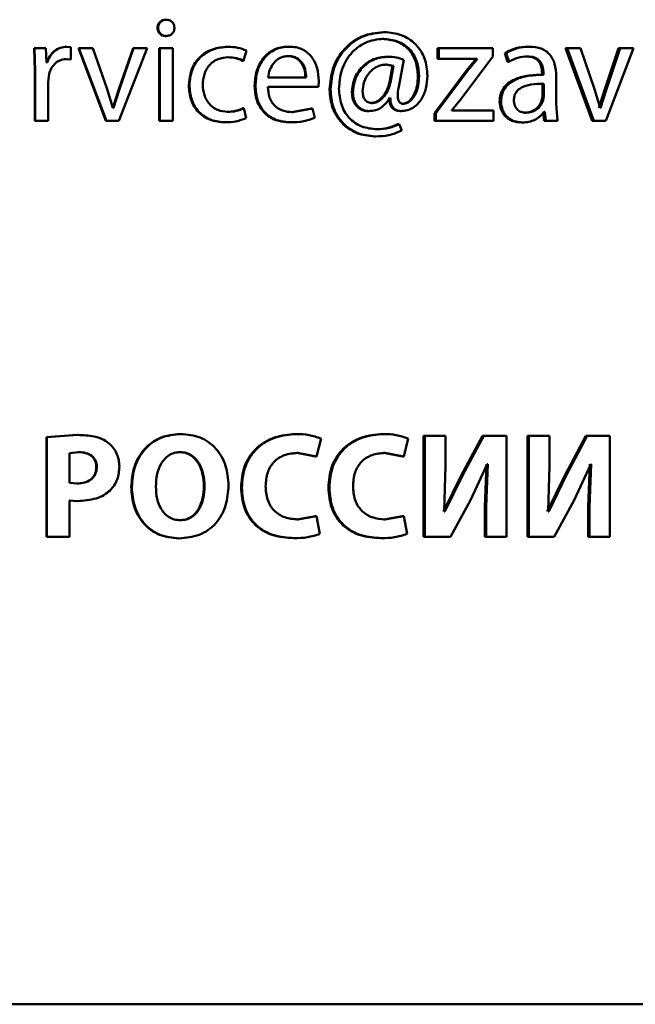
# Paper-space layout 'Лист1' of a CAD drawing. Units: millimetres. Extents: x -6465 to 6770, y -7487 to 4341.
# Drawn here: x 3348 to 3358, y 3017 to 3033 of the extents above; entities that cross this region are included whole.
import ezdxf

# ---------------------------------------------------------------- set-up
doc = ezdxf.new("R2010")
doc.units = ezdxf.units.MM

psp = doc.layouts.new('Лист1')

# ---------------------------------------------------------------- linework, layer by layer
at = {"color": 7, "linetype": 'Continuous', "lineweight": 50}
for p, q in [((3350.36, 3033.351), (3350.37, 3033.351)), ((3350.225, 3033.215), (3350.235, 3033.215)), ((3353.949, 3033.146), (3353.967, 3033.146)), ((3350.355, 3033.082), (3350.365, 3033.082)), ((3353.929, 3033.033), (3353.947, 3033.033)), ((3348.191, 3032.879), (3348.201, 3032.506)), ((3348.191, 3032.879), (3348.196, 3032.879)), ((3348.196, 3032.879), (3348.206, 3032.506)), ((3348.386, 3032.879), (3348.196, 3032.879)), ((3348.394, 3032.645), (3348.386, 3032.879)), ((3348.728, 3032.906), (3348.735, 3032.906)), ((3348.796, 3032.899), (3348.735, 3032.906)), ((3348.796, 3032.694), (3348.796, 3032.899)), ((3348.921, 3032.879), (3349.374, 3031.684)), ((3348.921, 3032.879), (3348.928, 3032.879)), ((3348.928, 3032.879), (3349.382, 3031.684)), ((3349.16, 3032.879), (3348.928, 3032.879)), ((3349.394, 3032.208), (3349.16, 3032.879)), ((3349.589, 3031.684), (3350.057, 3032.879)), ((3349.822, 3032.879), (3349.59, 3032.208)), ((3349.83, 3032.879), (3349.599, 3032.208)), ((3349.822, 3032.879), (3349.83, 3032.879)), ((3350.057, 3032.879), (3349.83, 3032.879)), ((3350.252, 3032.879), (3350.252, 3031.684)), ((3350.252, 3032.879), (3350.262, 3032.879)), ((3350.262, 3032.879), (3350.262, 3031.684)), ((3350.478, 3032.879), (3350.262, 3032.879)), ((3350.478, 3031.684), (3350.478, 3032.879)), ((3351.379, 3032.904), (3351.391, 3032.904)), ((3351.641, 3032.675), (3351.69, 3032.842)), ((3352.379, 3032.906), (3352.394, 3032.906)), ((3354.839, 3032.879), (3354.839, 3032.704)), ((3354.839, 3032.879), (3354.859, 3032.879)), ((3354.859, 3032.879), (3354.859, 3032.704)), ((3355.751, 3032.879), (3354.859, 3032.879)), ((3355.749, 3032.744), (3355.751, 3032.879)), ((3356.33, 3032.906), (3356.354, 3032.906)), ((3356.949, 3032.879), (3357.389, 3031.684)), ((3356.949, 3032.879), (3356.974, 3032.879)), ((3356.974, 3032.879), (3357.414, 3031.684)), ((3357.199, 3032.879), (3356.974, 3032.879)), ((3357.426, 3032.208), (3357.199, 3032.879)), ((3357.822, 3032.879), (3357.598, 3032.208)), ((3357.615, 3031.684), (3358.068, 3032.879)), ((3357.849, 3032.879), (3357.625, 3032.208)), ((3357.822, 3032.879), (3357.849, 3032.879)), ((3358.068, 3032.879), (3357.849, 3032.879)), ((3348.404, 3032.645), (3348.394, 3032.645)), ((3348.716, 3032.702), (3348.79, 3032.694)), ((3348.716, 3032.702), (3348.722, 3032.702)), ((3348.722, 3032.702), (3348.796, 3032.694)), ((3348.79, 3032.694), (3348.796, 3032.694)), ((3351.379, 3032.731), (3351.391, 3032.731)), ((3351.628, 3032.675), (3351.641, 3032.675)), ((3352.362, 3032.751), (3352.377, 3032.751)), ((3354.005, 3032.741), (3354.023, 3032.741)), ((3354.2, 3032.242), (3354.283, 3032.689)), ((3354.839, 3032.704), (3354.859, 3032.704)), ((3355.493, 3032.704), (3354.859, 3032.704)), ((3355.227, 3032.049), (3355.749, 3032.744)), ((3355.471, 3032.699), (3355.319, 3032.514)), ((3355.471, 3032.704), (3355.471, 3032.699)), ((3355.471, 3032.699), (3355.493, 3032.699)), ((3355.493, 3032.704), (3355.493, 3032.699)), ((3355.948, 3032.801), (3355.996, 3032.657)), ((3355.948, 3032.801), (3355.971, 3032.801)), ((3355.971, 3032.801), (3356.019, 3032.657)), ((3355.996, 3032.657), (3356.019, 3032.657)), ((3356.299, 3032.746), (3356.323, 3032.746)), ((3348.201, 3032.506), (3348.206, 3032.506)), ((3348.201, 3032.506), (3348.201, 3031.684)), ((3348.206, 3032.506), (3348.206, 3031.684)), ((3354.097, 3032.593), (3353.976, 3032.61)), ((3353.976, 3032.61), (3353.994, 3032.61)), ((3354.115, 3032.593), (3353.994, 3032.61)), ((3354.046, 3032.314), (3354.097, 3032.593)), ((3354.064, 3032.314), (3354.115, 3032.593)), ((3354.097, 3032.593), (3354.115, 3032.593)), ((3355.319, 3032.514), (3354.79, 3031.81)), ((3355.34, 3032.514), (3354.81, 3031.81)), ((3355.319, 3032.514), (3355.34, 3032.514)), ((3348.421, 3032.321), (3348.431, 3032.423)), ((3348.421, 3031.684), (3348.421, 3032.321)), ((3352.676, 3032.398), (3352.046, 3032.398)), ((3352.876, 3032.242), (3352.883, 3032.343)), ((3354.517, 3032.418), (3354.536, 3032.418)), ((3356.579, 3032.445), (3356.555, 3032.445)), ((3356.564, 3032.469), (3356.564, 3032.445)), ((3356.564, 3032.469), (3356.587, 3032.469)), ((3356.564, 3032.445), (3356.587, 3032.445)), ((3356.587, 3032.469), (3356.587, 3032.445)), ((3356.796, 3031.971), (3356.796, 3032.417)), ((3349.49, 3031.901), (3349.394, 3032.208)), ((3349.59, 3032.208), (3349.49, 3031.901)), ((3349.599, 3032.208), (3349.498, 3031.901)), ((3349.59, 3032.208), (3349.599, 3032.208)), ((3350.741, 3032.27), (3350.752, 3032.27)), ((3351.825, 3032.262), (3351.838, 3032.262)), ((3352.876, 3032.242), (3352.044, 3032.242)), ((3353.061, 3032.198), (3353.077, 3032.198)), ((3353.429, 3032.156), (3353.445, 3032.156)), ((3354.046, 3032.314), (3354.064, 3032.314)), ((3356.568, 3032.294), (3356.592, 3032.294)), ((3356.568, 3032.087), (3356.568, 3032.294)), ((3356.592, 3032.087), (3356.592, 3032.294)), ((3357.519, 3031.901), (3357.426, 3032.208)), ((3357.598, 3032.208), (3357.501, 3031.901)), ((3357.625, 3032.208), (3357.527, 3031.901)), ((3357.598, 3032.208), (3357.625, 3032.208)), ((3354.062, 3032.062), (3354.052, 3032.062)), ((3355.077, 3031.862), (3355.227, 3032.049)), ((3355.864, 3032), (3355.887, 3032)), ((3356.556, 3032.017), (3356.568, 3032.087)), ((3356.556, 3032.017), (3356.58, 3032.017)), ((3356.568, 3032.087), (3356.592, 3032.087)), ((3356.58, 3032.017), (3356.592, 3032.087)), ((3349.498, 3031.901), (3349.49, 3031.901)), ((3351.371, 3031.832), (3351.383, 3031.832)), ((3351.636, 3031.891), (3351.649, 3031.891)), ((3351.685, 3031.729), (3351.649, 3031.891)), ((3352.763, 3031.889), (3352.436, 3031.827)), ((3352.778, 3031.889), (3352.451, 3031.827)), ((3352.763, 3031.889), (3352.778, 3031.889)), ((3352.815, 3031.734), (3352.778, 3031.889)), ((3353.691, 3031.845), (3353.708, 3031.845)), ((3353.749, 3031.978), (3353.767, 3031.978)), ((3354.223, 3031.845), (3354.242, 3031.845)), ((3354.254, 3031.966), (3354.273, 3031.966)), ((3355.077, 3031.857), (3355.077, 3031.862)), ((3355.761, 3031.857), (3355.077, 3031.857)), ((3355.761, 3031.684), (3355.761, 3031.857)), ((3356.583, 3031.835), (3356.599, 3031.684)), ((3356.607, 3031.835), (3356.599, 3031.835)), ((3356.607, 3031.835), (3356.623, 3031.684)), ((3356.815, 3031.684), (3356.796, 3031.971)), ((3357.527, 3031.901), (3357.519, 3031.901)), ((3348.201, 3031.684), (3348.206, 3031.684)), ((3348.421, 3031.684), (3348.206, 3031.684)), ((3349.374, 3031.684), (3349.382, 3031.684)), ((3349.589, 3031.684), (3349.382, 3031.684)), ((3350.252, 3031.684), (3350.262, 3031.684)), ((3350.478, 3031.684), (3350.262, 3031.684)), ((3352.436, 3031.827), (3352.451, 3031.827)), ((3354.79, 3031.81), (3354.79, 3031.684)), ((3354.79, 3031.81), (3354.81, 3031.81)), ((3354.79, 3031.684), (3354.81, 3031.684)), ((3354.81, 3031.81), (3354.81, 3031.684)), ((3355.761, 3031.684), (3354.81, 3031.684)), ((3356.275, 3031.817), (3356.298, 3031.817)), ((3356.599, 3031.684), (3356.623, 3031.684)), ((3356.815, 3031.684), (3356.623, 3031.684)), ((3357.389, 3031.684), (3357.414, 3031.684)), ((3357.615, 3031.684), (3357.414, 3031.684)), ((3351.332, 3031.66), (3351.344, 3031.66)), ((3352.407, 3031.66), (3352.421, 3031.66)), ((3353.825, 3031.546), (3353.842, 3031.546)), ((3354.191, 3031.632), (3354.21, 3031.632)), ((3354.249, 3031.526), (3354.21, 3031.632)), ((3356.22, 3031.657), (3356.243, 3031.657)), ((3353.798, 3031.428), (3353.816, 3031.428)), ((3348.903, 3026.509), (3348.396, 3026.474)), ((3348.91, 3026.509), (3348.401, 3026.474)), ((3348.903, 3026.509), (3348.91, 3026.509)), ((3350.598, 3026.524), (3350.609, 3026.524)), ((3352.502, 3026.524), (3352.516, 3026.524)), ((3353.936, 3026.524), (3353.954, 3026.524)), ((3354.611, 3026.496), (3354.611, 3024.832)), ((3354.611, 3026.496), (3354.63, 3026.496)), ((3354.63, 3026.496), (3354.63, 3024.832)), ((3354.969, 3026.496), (3354.63, 3026.496)), ((3354.969, 3026.002), (3354.969, 3026.496)), ((3355.58, 3026.496), (3355.23, 3025.842)), ((3355.601, 3026.496), (3355.251, 3025.842)), ((3355.58, 3026.496), (3355.601, 3026.496)), ((3355.978, 3026.496), (3355.601, 3026.496)), ((3355.978, 3024.832), (3355.978, 3026.496)), ((3356.323, 3026.496), (3356.323, 3024.832)), ((3356.323, 3026.496), (3356.346, 3026.496)), ((3356.346, 3026.496), (3356.346, 3024.832)), ((3356.683, 3026.496), (3356.346, 3026.496)), ((3356.683, 3026.002), (3356.683, 3026.496)), ((3357.283, 3026.496), (3356.936, 3025.842)), ((3357.309, 3026.496), (3356.961, 3025.842)), ((3357.283, 3026.496), (3357.309, 3026.496)), ((3357.681, 3026.496), (3357.309, 3026.496)), ((3357.681, 3024.832), (3357.681, 3026.496)), ((3348.396, 3026.474), (3348.401, 3026.474)), ((3348.396, 3026.474), (3348.396, 3024.832)), ((3348.401, 3026.474), (3348.401, 3024.832)), ((3352.846, 3026.151), (3352.922, 3026.449)), ((3354.282, 3026.151), (3354.358, 3026.449)), ((3348.93, 3026.225), (3348.774, 3026.21)), ((3348.774, 3026.21), (3348.774, 3025.719)), ((3348.923, 3026.225), (3348.93, 3026.225)), ((3350.588, 3026.225), (3350.599, 3026.225)), ((3352.519, 3026.213), (3352.831, 3026.151)), ((3352.519, 3026.213), (3352.533, 3026.213)), ((3352.533, 3026.213), (3352.846, 3026.151)), ((3352.831, 3026.151), (3352.846, 3026.151)), ((3353.953, 3026.213), (3354.264, 3026.151)), ((3353.953, 3026.213), (3353.971, 3026.213)), ((3353.971, 3026.213), (3354.282, 3026.151)), ((3354.264, 3026.151), (3354.282, 3026.151)), ((3354.95, 3025.249), (3354.969, 3026.002)), ((3355.384, 3025.432), (3355.659, 3026.025)), ((3355.645, 3026.025), (3355.618, 3025.324)), ((3355.667, 3026.025), (3355.64, 3025.324)), ((3355.667, 3026.025), (3355.659, 3026.025)), ((3356.664, 3025.249), (3356.683, 3026.002)), ((3357.093, 3025.432), (3357.366, 3026.025)), ((3357.348, 3026.025), (3357.322, 3025.324)), ((3357.373, 3026.025), (3357.347, 3025.324)), ((3357.373, 3026.025), (3357.366, 3026.025)), ((3349.216, 3025.98), (3349.224, 3025.98)), ((3355.23, 3025.842), (3354.939, 3025.249)), ((3355.251, 3025.842), (3354.96, 3025.249)), ((3355.23, 3025.842), (3355.251, 3025.842)), ((3356.936, 3025.842), (3356.649, 3025.249)), ((3356.961, 3025.842), (3356.673, 3025.249)), ((3356.936, 3025.842), (3356.961, 3025.842)), ((3348.774, 3025.719), (3348.9, 3025.709)), ((3348.893, 3025.709), (3348.9, 3025.709)), ((3350.989, 3025.669), (3351, 3025.669)), ((3349.792, 3025.652), (3349.801, 3025.652)), ((3351.601, 3025.639), (3351.614, 3025.639)), ((3353.041, 3025.639), (3353.057, 3025.639)), ((3348.768, 3025.427), (3348.896, 3025.42)), ((3348.774, 3024.832), (3348.774, 3025.427)), ((3348.774, 3025.427), (3348.903, 3025.42)), ((3348.896, 3025.42), (3348.903, 3025.42)), ((3355.052, 3024.832), (3355.384, 3025.432)), ((3356.764, 3024.832), (3357.093, 3025.432)), ((3354.96, 3025.249), (3354.95, 3025.249)), ((3355.618, 3025.324), (3355.618, 3024.832)), ((3355.618, 3025.324), (3355.64, 3025.324)), ((3355.64, 3025.324), (3355.64, 3024.832)), ((3356.673, 3025.249), (3356.664, 3025.249)), ((3357.322, 3025.324), (3357.322, 3024.832)), ((3357.322, 3025.324), (3357.347, 3025.324)), ((3357.347, 3025.324), (3357.347, 3024.832)), ((3350.591, 3025.104), (3350.601, 3025.104)), ((3352.831, 3025.173), (3352.521, 3025.118)), ((3352.521, 3025.118), (3352.536, 3025.118)), ((3352.846, 3025.173), (3352.536, 3025.118)), ((3352.831, 3025.173), (3352.846, 3025.173)), ((3352.902, 3024.879), (3352.846, 3025.173)), ((3354.264, 3025.173), (3353.955, 3025.118)), ((3353.955, 3025.118), (3353.973, 3025.118)), ((3354.282, 3025.173), (3353.973, 3025.118)), ((3354.264, 3025.173), (3354.282, 3025.173)), ((3354.338, 3024.879), (3354.282, 3025.173)), ((3348.396, 3024.832), (3348.401, 3024.832)), ((3348.774, 3024.832), (3348.401, 3024.832)), ((3350.571, 3024.805), (3350.582, 3024.805)), ((3352.465, 3024.808), (3352.479, 3024.808)), ((3353.9, 3024.808), (3353.917, 3024.808)), ((3354.611, 3024.832), (3354.63, 3024.832)), ((3355.052, 3024.832), (3354.63, 3024.832)), ((3355.618, 3024.832), (3355.64, 3024.832)), ((3355.978, 3024.832), (3355.64, 3024.832)), ((3356.323, 3024.832), (3356.346, 3024.832)), ((3356.764, 3024.832), (3356.346, 3024.832)), ((3357.322, 3024.832), (3357.347, 3024.832)), ((3357.681, 3024.832), (3357.347, 3024.832)), ((3380.541, 3017.127), (3311.675, 3017.127))]:
    psp.add_line(p, q, dxfattribs=at)
for points, knots in [([(3350.36, 3033.351), (3350.342, 3033.349), (3350.315, 3033.346), (3350.283, 3033.329), (3350.263, 3033.313), (3350.247, 3033.293), (3350.23, 3033.261), (3350.227, 3033.234), (3350.225, 3033.215)], [0, 0, 0, 0, 0.2564687, 0.3774931, 0.5000034, 0.6225189, 0.7435736, 1, 1, 1, 1]), ([(3350.37, 3033.351), (3350.352, 3033.349), (3350.325, 3033.346), (3350.293, 3033.329), (3350.273, 3033.313), (3350.256, 3033.293), (3350.239, 3033.261), (3350.237, 3033.234), (3350.235, 3033.215)], [0, 0, 0, 0, 0.256666, 0.377763, 0.50031, 0.623299, 0.744425, 1, 1, 1, 1]), ([(3350.503, 3033.215), (3350.501, 3033.234), (3350.499, 3033.261), (3350.483, 3033.293), (3350.467, 3033.313), (3350.447, 3033.33), (3350.416, 3033.347), (3350.389, 3033.349), (3350.37, 3033.351)], [0, 0, 0, 0, 0.259156, 0.379481, 0.499741, 0.620346, 0.740619, 1, 1, 1, 1]), ([(3350.225, 3033.215), (3350.227, 3033.198), (3350.231, 3033.163), (3350.255, 3033.125), (3350.281, 3033.104), (3350.311, 3033.086), (3350.337, 3033.084), (3350.355, 3033.082)], [0, 0, 0, 0, 0.257191, 0.49946, 0.623226, 0.744601, 1, 1, 1, 1]), ([(3350.235, 3033.215), (3350.237, 3033.198), (3350.24, 3033.163), (3350.265, 3033.125), (3350.291, 3033.104), (3350.321, 3033.086), (3350.347, 3033.084), (3350.365, 3033.082)], [0, 0, 0, 0, 0.256264, 0.49913, 0.622876, 0.744303, 1, 1, 1, 1]), ([(3350.365, 3033.082), (3350.384, 3033.084), (3350.412, 3033.086), (3350.444, 3033.102), (3350.465, 3033.117), (3350.482, 3033.137), (3350.5, 3033.169), (3350.502, 3033.197), (3350.503, 3033.215)], [0, 0, 0, 0, 0.261865, 0.381939, 0.500573, 0.62348, 0.743922, 1, 1, 1, 1]), ([(3353.949, 3033.146), (3353.829, 3033.133), (3353.648, 3033.115), (3353.437, 3032.993), (3353.258, 3032.832), (3353.095, 3032.563), (3353.072, 3032.319), (3353.061, 3032.198)], [0, 0, 0, 0, 0.249579, 0.374625, 0.500373, 0.750017, 1, 1, 1, 1]), ([(3353.967, 3033.146), (3353.846, 3033.133), (3353.666, 3033.115), (3353.454, 3032.993), (3353.274, 3032.832), (3353.111, 3032.563), (3353.088, 3032.319), (3353.077, 3032.198)], [0, 0, 0, 0, 0.24985, 0.37496, 0.500748, 0.750273, 1, 1, 1, 1]), ([(3354.674, 3032.433), (3354.665, 3032.528), (3354.653, 3032.67), (3354.567, 3032.84), (3354.479, 3032.951), (3354.369, 3033.04), (3354.201, 3033.125), (3354.06, 3033.138), (3353.967, 3033.146)], [0, 0, 0, 0, 0.2492609, 0.3753723, 0.4995932, 0.6237411, 0.7501557, 1, 1, 1, 1]), ([(3353.216, 3032.212), (3353.224, 3032.316), (3353.24, 3032.522), (3353.369, 3032.753), (3353.517, 3032.895), (3353.649, 3032.973), (3353.795, 3033.023), (3353.896, 3033.03), (3353.947, 3033.033)], [0, 0, 0, 0, 0.249601, 0.49876, 0.624388, 0.749294, 0.873331, 1, 1, 1, 1]), ([(3353.929, 3033.033), (3354.009, 3033.026), (3354.129, 3033.016), (3354.272, 3032.943), (3354.364, 3032.866), (3354.435, 3032.769), (3354.502, 3032.621), (3354.511, 3032.499), (3354.517, 3032.418)], [0, 0, 0, 0, 0.249567, 0.376129, 0.499875, 0.622636, 0.750242, 1, 1, 1, 1]), ([(3353.947, 3033.033), (3354.027, 3033.026), (3354.148, 3033.016), (3354.291, 3032.943), (3354.383, 3032.866), (3354.454, 3032.769), (3354.521, 3032.621), (3354.53, 3032.499), (3354.536, 3032.418)], [0, 0, 0, 0, 0.2498373, 0.3764667, 0.5002624, 0.6229573, 0.7505027, 1, 1, 1, 1]), ([(3348.728, 3032.906), (3348.691, 3032.903), (3348.616, 3032.895), (3348.519, 3032.834), (3348.442, 3032.75), (3348.413, 3032.681), (3348.398, 3032.645)], [0, 0, 0, 0, 0.248088, 0.499599, 0.742749, 1, 1, 1, 1]), ([(3348.735, 3032.906), (3348.697, 3032.903), (3348.622, 3032.895), (3348.525, 3032.834), (3348.448, 3032.75), (3348.419, 3032.681), (3348.404, 3032.645)], [0, 0, 0, 0, 0.2482772, 0.4998985, 0.7429481, 1, 1, 1, 1]), ([(3351.379, 3032.904), (3351.294, 3032.897), (3351.168, 3032.886), (3351.015, 3032.811), (3350.916, 3032.733), (3350.837, 3032.634), (3350.76, 3032.482), (3350.749, 3032.354), (3350.741, 3032.27)], [0, 0, 0, 0, 0.249631, 0.376208, 0.500049, 0.624063, 0.750463, 1, 1, 1, 1]), ([(3351.391, 3032.904), (3351.306, 3032.897), (3351.179, 3032.886), (3351.027, 3032.811), (3350.927, 3032.733), (3350.848, 3032.634), (3350.771, 3032.482), (3350.759, 3032.354), (3350.752, 3032.27)], [0, 0, 0, 0, 0.249893, 0.376535, 0.50043, 0.624382, 0.750728, 1, 1, 1, 1]), ([(3351.69, 3032.842), (3351.642, 3032.86), (3351.546, 3032.897), (3351.442, 3032.902), (3351.391, 3032.904)], [0, 0, 0, 0, 0.499643, 1, 1, 1, 1]), ([(3352.379, 3032.906), (3352.339, 3032.904), (3352.26, 3032.9), (3352.147, 3032.861), (3352.046, 3032.799), (3351.935, 3032.685), (3351.842, 3032.501), (3351.831, 3032.342), (3351.825, 3032.262)], [0, 0, 0, 0, 0.128351, 0.250356, 0.374436, 0.500675, 0.750029, 1, 1, 1, 1]), ([(3352.394, 3032.906), (3352.353, 3032.904), (3352.274, 3032.9), (3352.161, 3032.861), (3352.06, 3032.799), (3351.948, 3032.685), (3351.855, 3032.502), (3351.844, 3032.342), (3351.838, 3032.262)], [0, 0, 0, 0, 0.128495, 0.250635, 0.374771, 0.501047, 0.750269, 1, 1, 1, 1]), ([(3352.883, 3032.343), (3352.878, 3032.414), (3352.867, 3032.554), (3352.789, 3032.716), (3352.693, 3032.815), (3352.605, 3032.868), (3352.504, 3032.901), (3352.432, 3032.904), (3352.394, 3032.906)], [0, 0, 0, 0, 0.249752, 0.498951, 0.620935, 0.740444, 0.864655, 1, 1, 1, 1]), ([(3356.33, 3032.906), (3356.263, 3032.902), (3356.129, 3032.894), (3356.008, 3032.832), (3355.948, 3032.801)], [0, 0, 0, 0, 0.500392, 1, 1, 1, 1]), ([(3356.354, 3032.906), (3356.286, 3032.902), (3356.152, 3032.894), (3356.031, 3032.832), (3355.971, 3032.801)], [0, 0, 0, 0, 0.500468, 1, 1, 1, 1]), ([(3356.796, 3032.417), (3356.792, 3032.487), (3356.787, 3032.587), (3356.74, 3032.706), (3356.692, 3032.778), (3356.629, 3032.836), (3356.518, 3032.895), (3356.421, 3032.902), (3356.354, 3032.906)], [0, 0, 0, 0, 0.273322, 0.390412, 0.499952, 0.613268, 0.730443, 1, 1, 1, 1]), ([(3348.431, 3032.423), (3348.44, 3032.46), (3348.458, 3032.531), (3348.512, 3032.609), (3348.566, 3032.655), (3348.63, 3032.692), (3348.685, 3032.698), (3348.722, 3032.702)], [0, 0, 0, 0, 0.261517, 0.499769, 0.626537, 0.748859, 1, 1, 1, 1]), ([(3350.971, 3032.28), (3350.975, 3032.338), (3350.982, 3032.426), (3351.029, 3032.533), (3351.079, 3032.604), (3351.143, 3032.662), (3351.246, 3032.718), (3351.333, 3032.726), (3351.391, 3032.731)], [0, 0, 0, 0, 0.249593, 0.377289, 0.49992, 0.624725, 0.750361, 1, 1, 1, 1]), ([(3351.379, 3032.731), (3351.425, 3032.73), (3351.512, 3032.726), (3351.592, 3032.691), (3351.628, 3032.675)], [0, 0, 0, 0, 0.535941, 1, 1, 1, 1]), ([(3351.391, 3032.731), (3351.438, 3032.73), (3351.525, 3032.726), (3351.604, 3032.691), (3351.641, 3032.675)], [0, 0, 0, 0, 0.536003, 1, 1, 1, 1]), ([(3352.377, 3032.751), (3352.354, 3032.75), (3352.31, 3032.747), (3352.247, 3032.726), (3352.191, 3032.691), (3352.128, 3032.628), (3352.071, 3032.529), (3352.054, 3032.441), (3352.046, 3032.398)], [0, 0, 0, 0, 0.12913, 0.251455, 0.37322, 0.500748, 0.750254, 1, 1, 1, 1]), ([(3352.661, 3032.398), (3352.658, 3032.441), (3352.653, 3032.529), (3352.607, 3032.631), (3352.548, 3032.693), (3352.494, 3032.727), (3352.431, 3032.748), (3352.386, 3032.75), (3352.362, 3032.751)], [0, 0, 0, 0, 0.2500611, 0.4993969, 0.6206295, 0.7396286, 0.8638785, 1, 1, 1, 1]), ([(3352.676, 3032.398), (3352.673, 3032.441), (3352.668, 3032.529), (3352.622, 3032.631), (3352.563, 3032.693), (3352.509, 3032.727), (3352.446, 3032.748), (3352.4, 3032.75), (3352.377, 3032.751)], [0, 0, 0, 0, 0.249822, 0.499014, 0.620257, 0.739331, 0.863711, 1, 1, 1, 1]), ([(3354.005, 3032.741), (3353.929, 3032.733), (3353.816, 3032.721), (3353.682, 3032.647), (3353.566, 3032.549), (3353.455, 3032.386), (3353.437, 3032.232), (3353.429, 3032.156)], [0, 0, 0, 0, 0.249708, 0.374908, 0.5006, 0.750305, 1, 1, 1, 1]), ([(3354.023, 3032.741), (3353.947, 3032.733), (3353.833, 3032.721), (3353.699, 3032.647), (3353.583, 3032.549), (3353.471, 3032.386), (3353.454, 3032.232), (3353.445, 3032.156)], [0, 0, 0, 0, 0.2499683, 0.375222, 0.5009659, 0.7505628, 1, 1, 1, 1]), ([(3354.283, 3032.689), (3354.243, 3032.704), (3354.159, 3032.736), (3354.07, 3032.739), (3354.023, 3032.741)], [0, 0, 0, 0, 0.474925, 1, 1, 1, 1]), ([(3355.493, 3032.699), (3355.492, 3032.699), (3355.49, 3032.696), (3355.464, 3032.665), (3355.413, 3032.604), (3355.365, 3032.544), (3355.34, 3032.514)], [0, 0, 0, 0, 0.004548, 0.045347, 0.515936, 1, 1, 1, 1]), ([(3356.019, 3032.657), (3356.067, 3032.683), (3356.162, 3032.734), (3356.269, 3032.742), (3356.323, 3032.746)], [0, 0, 0, 0, 0.499783, 1, 1, 1, 1]), ([(3356.299, 3032.746), (3356.339, 3032.744), (3356.395, 3032.74), (3356.461, 3032.708), (3356.499, 3032.676), (3356.528, 3032.635), (3356.558, 3032.567), (3356.561, 3032.51), (3356.564, 3032.469)], [0, 0, 0, 0, 0.271709, 0.389079, 0.501078, 0.611617, 0.728481, 1, 1, 1, 1]), ([(3356.323, 3032.746), (3356.362, 3032.744), (3356.418, 3032.74), (3356.484, 3032.708), (3356.522, 3032.676), (3356.552, 3032.636), (3356.582, 3032.568), (3356.585, 3032.51), (3356.587, 3032.469)], [0, 0, 0, 0, 0.271581, 0.388703, 0.500275, 0.611161, 0.728246, 1, 1, 1, 1]), ([(3353.994, 3032.61), (3353.967, 3032.608), (3353.913, 3032.605), (3353.837, 3032.575), (3353.768, 3032.53), (3353.692, 3032.452), (3353.622, 3032.33), (3353.611, 3032.22), (3353.606, 3032.166)], [0, 0, 0, 0, 0.125379, 0.250553, 0.373984, 0.501107, 0.750552, 1, 1, 1, 1]), ([(3354.242, 3031.845), (3354.275, 3031.848), (3354.342, 3031.853), (3354.434, 3031.896), (3354.514, 3031.959), (3354.594, 3032.064), (3354.662, 3032.224), (3354.67, 3032.36), (3354.674, 3032.433)], [0, 0, 0, 0, 0.125169, 0.250237, 0.372359, 0.500511, 0.735621, 1, 1, 1, 1]), ([(3354.517, 3032.418), (3354.514, 3032.367), (3354.51, 3032.271), (3354.467, 3032.133), (3354.402, 3032.032), (3354.333, 3031.983), (3354.288, 3031.967), (3354.266, 3031.966), (3354.254, 3031.966)], [0, 0, 0, 0, 0.264519, 0.500699, 0.749984, 0.881299, 0.941107, 1, 1, 1, 1]), ([(3354.536, 3032.418), (3354.533, 3032.367), (3354.529, 3032.271), (3354.486, 3032.133), (3354.421, 3032.032), (3354.352, 3031.983), (3354.307, 3031.967), (3354.284, 3031.966), (3354.273, 3031.966)], [0, 0, 0, 0, 0.263682, 0.50042, 0.749709, 0.881122, 0.941011, 1, 1, 1, 1]), ([(3356.564, 3032.445), (3356.479, 3032.442), (3356.326, 3032.437), (3356.135, 3032.385), (3356.005, 3032.31), (3355.923, 3032.224), (3355.873, 3032.118), (3355.867, 3032.041), (3355.864, 3032)], [0, 0, 0, 0, 0.274708, 0.499279, 0.634687, 0.755704, 0.873474, 1, 1, 1, 1]), ([(3356.587, 3032.445), (3356.503, 3032.442), (3356.349, 3032.437), (3356.157, 3032.385), (3356.027, 3032.31), (3355.945, 3032.224), (3355.895, 3032.118), (3355.89, 3032.041), (3355.887, 3032)], [0, 0, 0, 0, 0.275402, 0.50066, 0.63568, 0.756361, 0.873812, 1, 1, 1, 1]), ([(3350.741, 3032.27), (3350.747, 3032.189), (3350.757, 3032.068), (3350.825, 3031.922), (3350.897, 3031.826), (3350.989, 3031.75), (3351.132, 3031.677), (3351.252, 3031.666), (3351.332, 3031.66)], [0, 0, 0, 0, 0.249716, 0.376871, 0.50011, 0.624047, 0.750467, 1, 1, 1, 1]), ([(3350.752, 3032.27), (3350.758, 3032.189), (3350.768, 3032.068), (3350.836, 3031.922), (3350.908, 3031.826), (3351.001, 3031.75), (3351.144, 3031.677), (3351.264, 3031.666), (3351.344, 3031.66)], [0, 0, 0, 0, 0.249455, 0.376486, 0.499726, 0.623669, 0.750199, 1, 1, 1, 1]), ([(3351.383, 3031.832), (3351.326, 3031.838), (3351.241, 3031.846), (3351.14, 3031.903), (3351.077, 3031.96), (3351.028, 3032.03), (3350.981, 3032.135), (3350.975, 3032.221), (3350.971, 3032.28)], [0, 0, 0, 0, 0.249572, 0.375217, 0.50008, 0.624509, 0.745885, 1, 1, 1, 1]), ([(3351.825, 3032.262), (3351.831, 3032.183), (3351.839, 3032.063), (3351.905, 3031.917), (3351.976, 3031.822), (3352.067, 3031.747), (3352.209, 3031.675), (3352.328, 3031.666), (3352.407, 3031.66)], [0, 0, 0, 0, 0.2497558, 0.3773093, 0.5001082, 0.6236834, 0.7504149, 1, 1, 1, 1]), ([(3351.838, 3032.262), (3351.844, 3032.183), (3351.853, 3032.063), (3351.919, 3031.917), (3351.99, 3031.822), (3352.081, 3031.746), (3352.223, 3031.675), (3352.342, 3031.666), (3352.421, 3031.66)], [0, 0, 0, 0, 0.2494937, 0.3769225, 0.4997202, 0.6233024, 0.7501452, 1, 1, 1, 1]), ([(3352.451, 3031.827), (3352.396, 3031.831), (3352.313, 3031.838), (3352.214, 3031.886), (3352.151, 3031.936), (3352.104, 3031.998), (3352.056, 3032.098), (3352.049, 3032.183), (3352.044, 3032.242)], [0, 0, 0, 0, 0.249922, 0.377406, 0.500338, 0.614965, 0.733384, 1, 1, 1, 1]), ([(3353.061, 3032.198), (3353.069, 3032.097), (3353.082, 3031.946), (3353.171, 3031.765), (3353.262, 3031.646), (3353.375, 3031.55), (3353.551, 3031.453), (3353.699, 3031.438), (3353.798, 3031.428)], [0, 0, 0, 0, 0.249635, 0.375796, 0.500127, 0.624771, 0.750617, 1, 1, 1, 1]), ([(3353.077, 3032.198), (3353.085, 3032.097), (3353.098, 3031.946), (3353.187, 3031.765), (3353.278, 3031.646), (3353.392, 3031.55), (3353.568, 3031.453), (3353.717, 3031.438), (3353.816, 3031.428)], [0, 0, 0, 0, 0.249376, 0.375424, 0.499753, 0.624405, 0.750352, 1, 1, 1, 1]), ([(3353.842, 3031.546), (3353.757, 3031.554), (3353.628, 3031.566), (3353.477, 3031.648), (3353.38, 3031.733), (3353.304, 3031.837), (3353.232, 3031.995), (3353.222, 3032.126), (3353.216, 3032.212)], [0, 0, 0, 0, 0.249672, 0.37572, 0.500168, 0.623379, 0.750478, 1, 1, 1, 1]), ([(3353.429, 3032.156), (3353.431, 3032.115), (3353.437, 3032.039), (3353.482, 3031.952), (3353.533, 3031.899), (3353.581, 3031.868), (3353.634, 3031.849), (3353.672, 3031.846), (3353.691, 3031.845)], [0, 0, 0, 0, 0.2633444, 0.4994373, 0.6253081, 0.7492439, 0.8733161, 1, 1, 1, 1]), ([(3353.445, 3032.156), (3353.448, 3032.115), (3353.454, 3032.039), (3353.499, 3031.952), (3353.55, 3031.899), (3353.598, 3031.868), (3353.652, 3031.849), (3353.689, 3031.846), (3353.708, 3031.845)], [0, 0, 0, 0, 0.262427, 0.499045, 0.625115, 0.74946, 0.872751, 1, 1, 1, 1]), ([(3353.606, 3032.166), (3353.608, 3032.14), (3353.611, 3032.093), (3353.636, 3032.04), (3353.667, 3032.008), (3353.696, 3031.991), (3353.73, 3031.98), (3353.754, 3031.979), (3353.767, 3031.978)], [0, 0, 0, 0, 0.269588, 0.499046, 0.618944, 0.737824, 0.862789, 1, 1, 1, 1]), ([(3353.749, 3031.978), (3353.768, 3031.98), (3353.808, 3031.984), (3353.879, 3032.022), (3353.951, 3032.094), (3354.015, 3032.197), (3354.036, 3032.275), (3354.046, 3032.314)], [0, 0, 0, 0, 0.120307, 0.249895, 0.499637, 0.749885, 1, 1, 1, 1]), ([(3353.767, 3031.978), (3353.786, 3031.98), (3353.826, 3031.984), (3353.897, 3032.022), (3353.969, 3032.094), (3354.033, 3032.197), (3354.054, 3032.275), (3354.064, 3032.314)], [0, 0, 0, 0, 0.1204488, 0.2501416, 0.4999314, 0.7500824, 1, 1, 1, 1]), ([(3354.273, 3031.966), (3354.266, 3031.966), (3354.253, 3031.968), (3354.234, 3031.975), (3354.218, 3031.987), (3354.202, 3032.007), (3354.191, 3032.037), (3354.179, 3032.118), (3354.191, 3032.187), (3354.2, 3032.242)], [0, 0, 0, 0, 0.066691, 0.127852, 0.187091, 0.248359, 0.361557, 0.487734, 1, 1, 1, 1]), ([(3356.592, 3032.294), (3356.52, 3032.293), (3356.395, 3032.292), (3356.249, 3032.252), (3356.169, 3032.197), (3356.128, 3032.148), (3356.103, 3032.09), (3356.1, 3032.047), (3356.098, 3032.025)], [0, 0, 0, 0, 0.34423, 0.60187, 0.706664, 0.802684, 0.897777, 1, 1, 1, 1]), ([(3353.708, 3031.845), (3353.745, 3031.847), (3353.816, 3031.853), (3353.912, 3031.899), (3353.992, 3031.97), (3354.031, 3032.03), (3354.052, 3032.062)], [0, 0, 0, 0, 0.256323, 0.499872, 0.734847, 1, 1, 1, 1]), ([(3354.044, 3032.062), (3354.044, 3032.033), (3354.045, 3031.991), (3354.063, 3031.94), (3354.083, 3031.908), (3354.11, 3031.88), (3354.144, 3031.86), (3354.182, 3031.847), (3354.209, 3031.846), (3354.223, 3031.845)], [0, 0, 0, 0, 0.268739, 0.386958, 0.49975, 0.622413, 0.746133, 0.868703, 1, 1, 1, 1]), ([(3354.062, 3032.062), (3354.062, 3032.033), (3354.063, 3031.991), (3354.082, 3031.94), (3354.101, 3031.907), (3354.129, 3031.88), (3354.163, 3031.86), (3354.201, 3031.847), (3354.228, 3031.846), (3354.242, 3031.845)], [0, 0, 0, 0, 0.267868, 0.386162, 0.499421, 0.624248, 0.745857, 0.868522, 1, 1, 1, 1]), ([(3355.864, 3032), (3355.869, 3031.954), (3355.877, 3031.883), (3355.922, 3031.8), (3355.966, 3031.748), (3356.019, 3031.707), (3356.102, 3031.667), (3356.172, 3031.661), (3356.22, 3031.657)], [0, 0, 0, 0, 0.249274, 0.375204, 0.499719, 0.618736, 0.738867, 1, 1, 1, 1]), ([(3355.887, 3032), (3355.892, 3031.954), (3355.899, 3031.883), (3355.944, 3031.8), (3355.989, 3031.748), (3356.042, 3031.707), (3356.125, 3031.667), (3356.195, 3031.661), (3356.243, 3031.657)], [0, 0, 0, 0, 0.249003, 0.374803, 0.49934, 0.618371, 0.738575, 1, 1, 1, 1]), ([(3356.098, 3032.025), (3356.101, 3031.996), (3356.103, 3031.953), (3356.127, 3031.904), (3356.151, 3031.873), (3356.181, 3031.848), (3356.229, 3031.823), (3356.27, 3031.82), (3356.298, 3031.817)], [0, 0, 0, 0, 0.263938, 0.382127, 0.499664, 0.618072, 0.737635, 1, 1, 1, 1]), ([(3356.275, 3031.817), (3356.307, 3031.82), (3356.368, 3031.825), (3356.451, 3031.867), (3356.519, 3031.931), (3356.544, 3031.988), (3356.556, 3032.017)], [0, 0, 0, 0, 0.256283, 0.4999626, 0.7490076, 1, 1, 1, 1]), ([(3356.298, 3031.817), (3356.33, 3031.82), (3356.391, 3031.825), (3356.474, 3031.867), (3356.543, 3031.931), (3356.568, 3031.988), (3356.58, 3032.017)], [0, 0, 0, 0, 0.25648, 0.500257, 0.749241, 1, 1, 1, 1]), ([(3351.636, 3031.891), (3351.593, 3031.874), (3351.509, 3031.839), (3351.417, 3031.834), (3351.371, 3031.832)], [0, 0, 0, 0, 0.500087, 1, 1, 1, 1]), ([(3351.649, 3031.891), (3351.606, 3031.874), (3351.521, 3031.839), (3351.429, 3031.834), (3351.383, 3031.832)], [0, 0, 0, 0, 0.500034, 1, 1, 1, 1]), ([(3356.243, 3031.657), (3356.278, 3031.659), (3356.347, 3031.664), (3356.445, 3031.699), (3356.533, 3031.754), (3356.578, 3031.808), (3356.599, 3031.835)], [0, 0, 0, 0, 0.2544277, 0.5002857, 0.7536948, 1, 1, 1, 1]), ([(3351.344, 3031.66), (3351.403, 3031.662), (3351.52, 3031.666), (3351.63, 3031.708), (3351.685, 3031.729)], [0, 0, 0, 0, 0.500489, 1, 1, 1, 1]), ([(3352.421, 3031.66), (3352.493, 3031.662), (3352.629, 3031.666), (3352.756, 3031.712), (3352.815, 3031.734)], [0, 0, 0, 0, 0.533612, 1, 1, 1, 1]), ([(3353.816, 3031.428), (3353.891, 3031.43), (3354.042, 3031.435), (3354.18, 3031.496), (3354.249, 3031.526)], [0, 0, 0, 0, 0.5004052, 1, 1, 1, 1]), ([(3354.191, 3031.632), (3354.136, 3031.607), (3354.02, 3031.554), (3353.892, 3031.549), (3353.825, 3031.546)], [0, 0, 0, 0, 0.472766, 1, 1, 1, 1]), ([(3354.21, 3031.632), (3354.155, 3031.607), (3354.038, 3031.554), (3353.91, 3031.549), (3353.842, 3031.546)], [0, 0, 0, 0, 0.472702, 1, 1, 1, 1]), ([(3349.418, 3026.375), (3349.383, 3026.399), (3349.309, 3026.448), (3349.136, 3026.5), (3348.999, 3026.505), (3348.91, 3026.509)], [0, 0, 0, 0, 0.236581, 0.499802, 1, 1, 1, 1]), ([(3350.598, 3026.524), (3350.487, 3026.513), (3350.32, 3026.496), (3350.126, 3026.385), (3350.002, 3026.273), (3349.906, 3026.136), (3349.814, 3025.932), (3349.801, 3025.763), (3349.792, 3025.652)], [0, 0, 0, 0, 0.249265, 0.374461, 0.499669, 0.622827, 0.750171, 1, 1, 1, 1]), ([(3350.609, 3026.524), (3350.497, 3026.513), (3350.33, 3026.496), (3350.135, 3026.385), (3350.011, 3026.273), (3349.915, 3026.136), (3349.823, 3025.932), (3349.81, 3025.763), (3349.801, 3025.652)], [0, 0, 0, 0, 0.24954, 0.3748, 0.500046, 0.623144, 0.750423, 1, 1, 1, 1]), ([(3351.396, 3025.681), (3351.387, 3025.79), (3351.374, 3025.954), (3351.285, 3026.153), (3351.192, 3026.286), (3351.071, 3026.394), (3350.88, 3026.499), (3350.717, 3026.514), (3350.609, 3026.524)], [0, 0, 0, 0, 0.249564, 0.377105, 0.499906, 0.624817, 0.750366, 1, 1, 1, 1]), ([(3352.502, 3026.524), (3352.384, 3026.514), (3352.205, 3026.499), (3351.99, 3026.397), (3351.849, 3026.289), (3351.735, 3026.152), (3351.626, 3025.939), (3351.611, 3025.759), (3351.601, 3025.639)], [0, 0, 0, 0, 0.249702, 0.376957, 0.500126, 0.624375, 0.750484, 1, 1, 1, 1]), ([(3352.516, 3026.524), (3352.398, 3026.514), (3352.22, 3026.499), (3352.004, 3026.397), (3351.862, 3026.289), (3351.748, 3026.152), (3351.639, 3025.939), (3351.624, 3025.759), (3351.614, 3025.639)], [0, 0, 0, 0, 0.249963, 0.377291, 0.500511, 0.624711, 0.750756, 1, 1, 1, 1]), ([(3352.922, 3026.449), (3352.856, 3026.472), (3352.725, 3026.518), (3352.586, 3026.522), (3352.516, 3026.524)], [0, 0, 0, 0, 0.499308, 1, 1, 1, 1]), ([(3353.936, 3026.524), (3353.819, 3026.514), (3353.641, 3026.499), (3353.428, 3026.397), (3353.287, 3026.289), (3353.174, 3026.152), (3353.066, 3025.939), (3353.051, 3025.759), (3353.041, 3025.639)], [0, 0, 0, 0, 0.2497, 0.376945, 0.500124, 0.624373, 0.750483, 1, 1, 1, 1]), ([(3353.954, 3026.524), (3353.836, 3026.514), (3353.659, 3026.499), (3353.445, 3026.397), (3353.303, 3026.289), (3353.19, 3026.152), (3353.082, 3025.939), (3353.067, 3025.759), (3353.057, 3025.639)], [0, 0, 0, 0, 0.2499607, 0.3772794, 0.5005092, 0.6247095, 0.7507554, 1, 1, 1, 1]), ([(3354.358, 3026.449), (3354.292, 3026.472), (3354.162, 3026.518), (3354.023, 3026.522), (3353.954, 3026.524)], [0, 0, 0, 0, 0.499308, 1, 1, 1, 1]), ([(3349.596, 3025.99), (3349.594, 3026.027), (3349.59, 3026.101), (3349.554, 3026.205), (3349.5, 3026.301), (3349.445, 3026.351), (3349.418, 3026.375)], [0, 0, 0, 0, 0.2540543, 0.4999249, 0.7514977, 1, 1, 1, 1]), ([(3349.216, 3025.98), (3349.215, 3026), (3349.213, 3026.038), (3349.196, 3026.09), (3349.168, 3026.135), (3349.118, 3026.181), (3349.034, 3026.219), (3348.962, 3026.223), (3348.923, 3026.225)], [0, 0, 0, 0, 0.136835, 0.2612, 0.379827, 0.500408, 0.728238, 1, 1, 1, 1]), ([(3349.224, 3025.98), (3349.223, 3026), (3349.221, 3026.038), (3349.203, 3026.09), (3349.175, 3026.135), (3349.125, 3026.181), (3349.041, 3026.219), (3348.969, 3026.223), (3348.93, 3026.225)], [0, 0, 0, 0, 0.136664, 0.260899, 0.37945, 0.500023, 0.727983, 1, 1, 1, 1]), ([(3350.599, 3026.225), (3350.566, 3026.223), (3350.501, 3026.218), (3350.413, 3026.177), (3350.339, 3026.115), (3350.266, 3026.013), (3350.208, 3025.858), (3350.201, 3025.729), (3350.198, 3025.659)], [0, 0, 0, 0, 0.127702, 0.250147, 0.370973, 0.5003, 0.732449, 1, 1, 1, 1]), ([(3350.989, 3025.669), (3350.985, 3025.733), (3350.978, 3025.86), (3350.92, 3026.013), (3350.845, 3026.117), (3350.771, 3026.178), (3350.684, 3026.218), (3350.621, 3026.223), (3350.588, 3026.225)], [0, 0, 0, 0, 0.250204, 0.499938, 0.629301, 0.750103, 0.872812, 1, 1, 1, 1]), ([(3351, 3025.669), (3350.996, 3025.733), (3350.989, 3025.86), (3350.931, 3026.014), (3350.856, 3026.117), (3350.782, 3026.178), (3350.695, 3026.218), (3350.631, 3026.223), (3350.599, 3026.225)], [0, 0, 0, 0, 0.249996, 0.49959, 0.628946, 0.749807, 0.872641, 1, 1, 1, 1]), ([(3352.006, 3025.662), (3352.012, 3025.739), (3352.019, 3025.851), (3352.081, 3025.983), (3352.142, 3026.065), (3352.224, 3026.133), (3352.353, 3026.198), (3352.462, 3026.207), (3352.533, 3026.213)], [0, 0, 0, 0, 0.2655829, 0.3842825, 0.4997334, 0.6230046, 0.7501532, 1, 1, 1, 1]), ([(3353.447, 3025.662), (3353.452, 3025.739), (3353.46, 3025.851), (3353.521, 3025.983), (3353.582, 3026.065), (3353.663, 3026.133), (3353.792, 3026.198), (3353.9, 3026.207), (3353.971, 3026.213)], [0, 0, 0, 0, 0.265642, 0.384332, 0.499736, 0.623012, 0.750155, 1, 1, 1, 1]), ([(3349.443, 3025.595), (3349.467, 3025.622), (3349.516, 3025.675), (3349.581, 3025.808), (3349.59, 3025.917), (3349.596, 3025.99)], [0, 0, 0, 0, 0.247914, 0.500874, 1, 1, 1, 1]), ([(3348.893, 3025.709), (3348.936, 3025.711), (3349.016, 3025.716), (3349.108, 3025.759), (3349.163, 3025.81), (3349.194, 3025.86), (3349.213, 3025.917), (3349.215, 3025.959), (3349.216, 3025.98)], [0, 0, 0, 0, 0.269576, 0.49952, 0.621319, 0.740466, 0.864461, 1, 1, 1, 1]), ([(3348.9, 3025.709), (3348.943, 3025.711), (3349.023, 3025.716), (3349.115, 3025.759), (3349.17, 3025.81), (3349.201, 3025.86), (3349.22, 3025.917), (3349.223, 3025.959), (3349.224, 3025.98)], [0, 0, 0, 0, 0.269829, 0.499902, 0.621691, 0.740764, 0.864629, 1, 1, 1, 1]), ([(3350.582, 3024.805), (3350.694, 3024.815), (3350.864, 3024.83), (3351.064, 3024.938), (3351.19, 3025.05), (3351.287, 3025.189), (3351.376, 3025.397), (3351.388, 3025.568), (3351.396, 3025.681)], [0, 0, 0, 0, 0.249664, 0.375744, 0.500088, 0.622511, 0.750363, 1, 1, 1, 1]), ([(3350.591, 3025.104), (3350.624, 3025.106), (3350.688, 3025.111), (3350.776, 3025.151), (3350.85, 3025.214), (3350.921, 3025.316), (3350.978, 3025.471), (3350.985, 3025.6), (3350.989, 3025.669)], [0, 0, 0, 0, 0.127639, 0.249839, 0.370519, 0.499934, 0.73186, 1, 1, 1, 1]), ([(3350.601, 3025.104), (3350.634, 3025.106), (3350.699, 3025.111), (3350.787, 3025.151), (3350.861, 3025.213), (3350.933, 3025.316), (3350.99, 3025.471), (3350.996, 3025.6), (3351, 3025.669)], [0, 0, 0, 0, 0.127812, 0.2501387, 0.3708763, 0.5002821, 0.7320788, 1, 1, 1, 1]), ([(3348.903, 3025.42), (3349.008, 3025.427), (3349.16, 3025.436), (3349.341, 3025.512), (3349.41, 3025.568), (3349.443, 3025.595)], [0, 0, 0, 0, 0.543104, 0.777816, 1, 1, 1, 1]), ([(3349.792, 3025.652), (3349.8, 3025.544), (3349.813, 3025.38), (3349.9, 3025.181), (3349.993, 3025.047), (3350.112, 3024.938), (3350.301, 3024.831), (3350.463, 3024.815), (3350.571, 3024.805)], [0, 0, 0, 0, 0.249865, 0.377567, 0.500352, 0.625491, 0.750716, 1, 1, 1, 1]), ([(3349.801, 3025.652), (3349.809, 3025.544), (3349.822, 3025.38), (3349.909, 3025.181), (3350.002, 3025.047), (3350.121, 3024.938), (3350.311, 3024.831), (3350.474, 3024.815), (3350.582, 3024.805)], [0, 0, 0, 0, 0.2496136, 0.3771995, 0.4999724, 0.6251151, 0.7504402, 1, 1, 1, 1]), ([(3350.198, 3025.659), (3350.201, 3025.59), (3350.208, 3025.462), (3350.267, 3025.309), (3350.341, 3025.209), (3350.416, 3025.149), (3350.505, 3025.11), (3350.569, 3025.106), (3350.601, 3025.104)], [0, 0, 0, 0, 0.267958, 0.499615, 0.628404, 0.749778, 0.872039, 1, 1, 1, 1]), ([(3351.601, 3025.639), (3351.611, 3025.525), (3351.625, 3025.354), (3351.728, 3025.149), (3351.837, 3025.019), (3351.974, 3024.919), (3352.181, 3024.827), (3352.352, 3024.815), (3352.465, 3024.808)], [0, 0, 0, 0, 0.2495122, 0.3762398, 0.4998088, 0.6223285, 0.750152, 1, 1, 1, 1]), ([(3351.614, 3025.639), (3351.624, 3025.525), (3351.638, 3025.354), (3351.741, 3025.149), (3351.85, 3025.019), (3351.987, 3024.919), (3352.196, 3024.827), (3352.366, 3024.815), (3352.479, 3024.808)], [0, 0, 0, 0, 0.249239, 0.375856, 0.49942, 0.621962, 0.749893, 1, 1, 1, 1]), ([(3352.536, 3025.118), (3352.464, 3025.124), (3352.356, 3025.132), (3352.226, 3025.195), (3352.143, 3025.262), (3352.078, 3025.348), (3352.019, 3025.48), (3352.011, 3025.59), (3352.006, 3025.662)], [0, 0, 0, 0, 0.249923, 0.377182, 0.500317, 0.622775, 0.750493, 1, 1, 1, 1]), ([(3353.041, 3025.639), (3353.05, 3025.525), (3353.064, 3025.354), (3353.167, 3025.149), (3353.275, 3025.019), (3353.411, 3024.919), (3353.618, 3024.827), (3353.787, 3024.815), (3353.9, 3024.808)], [0, 0, 0, 0, 0.249512, 0.37624, 0.499809, 0.622329, 0.750152, 1, 1, 1, 1]), ([(3353.057, 3025.639), (3353.066, 3025.525), (3353.08, 3025.354), (3353.183, 3025.149), (3353.292, 3025.019), (3353.428, 3024.919), (3353.635, 3024.827), (3353.805, 3024.815), (3353.917, 3024.808)], [0, 0, 0, 0, 0.249239, 0.375856, 0.49942, 0.621962, 0.749893, 1, 1, 1, 1]), ([(3353.973, 3025.118), (3353.902, 3025.124), (3353.795, 3025.132), (3353.666, 3025.195), (3353.583, 3025.262), (3353.519, 3025.348), (3353.46, 3025.48), (3353.452, 3025.59), (3353.447, 3025.662)], [0, 0, 0, 0, 0.249921, 0.377167, 0.500314, 0.622769, 0.750491, 1, 1, 1, 1]), ([(3352.479, 3024.808), (3352.552, 3024.809), (3352.696, 3024.812), (3352.834, 3024.857), (3352.902, 3024.879)], [0, 0, 0, 0, 0.50071, 1, 1, 1, 1]), ([(3353.917, 3024.808), (3353.989, 3024.809), (3354.133, 3024.812), (3354.27, 3024.857), (3354.338, 3024.879)], [0, 0, 0, 0, 0.500708, 1, 1, 1, 1])]:
    psp.add_open_spline(points, degree=3, knots=knots, dxfattribs=at)

doc.saveas('drawing.dxf')
